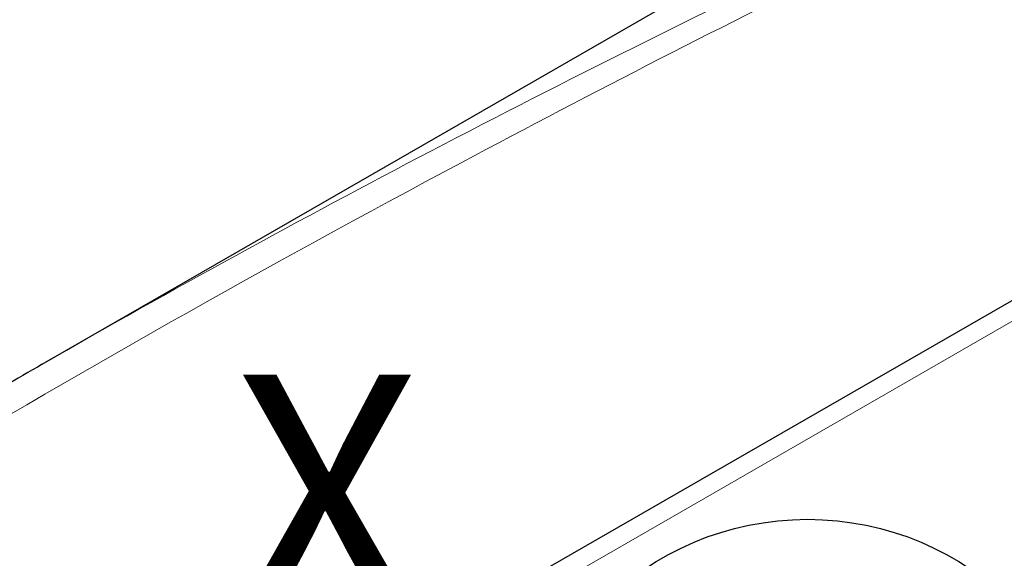
# Model space of a CAD drawing. Units: millimetres. Extents: x 0 to 13135, y -909 to 6300.
# Drawn here: x 758 to 1080, y 1830 to 2006 of the extents above; entities that cross this region are included whole.
import ezdxf

# ---------------------------------------------------------------- set-up
doc = ezdxf.new("R2010")
doc.units = ezdxf.units.MM
doc.header["$LTSCALE"] = 15
doc.layers.get('0').update_dxf_attribs({"lineweight": 18})
doc.layers.add('Detailumgrenzung (ISO)', color=7, linetype='Continuous', lineweight=25, true_color=0x008000)
doc.layers.add('Tangential', color=7, linetype='Continuous', lineweight=9, true_color=0xbfbfbf)
doc.layers.add('Sichtbar (ISO)', color=7, linetype='Continuous', lineweight=25)
doc.styles.add('Bezeichnungstext (DIN)', font='arialbd.ttf')

# ---------------------------------------------------------------- blocks, each defined once
blk = doc.blocks.new('2DDetail0')
at = {"layer": 'Detailumgrenzung (ISO)', "lineweight": 50}
blk.add_line((55.163, 117.896), (60.057, 117.896), dxfattribs=at)
at = {"layer": 'Detailumgrenzung (ISO)'}
blk.add_circle((67.683, 116.464), 6.353, dxfattribs=at)
at = {"layer": 'Detailumgrenzung (ISO)', "insert": (55.163, 119.077), "char_height": 5.25, "attachment_point": 7, "style": 'Bezeichnungstext (DIN)'}
blk.add_mtext('X', dxfattribs=at)
blk = doc.blocks.new('DF-3000_971593')
at = {"layer": 'Sichtbar (ISO)'}
for p, q in [((765.19, 1892.95), (1662.38, 2409.61)), ((1708.08, 2274.22), (896.77, 1807.01))]:
    blk.add_line(p, q, dxfattribs=at)
blk.add_open_spline([(765.19, 1892.95), (748.27, 1883.21), (731.41, 1873.33), (697.82, 1853.32), (681.09, 1843.18), (647.79, 1822.62), (631.21, 1812.21), (598.23, 1791.08), (581.82, 1780.38), (549.21, 1758.66), (532.99, 1747.66), (516.89, 1736.49)], degree=3, knots=[63.989576, 63.989576, 63.989576, 63.989576, 70.469995, 70.469995, 76.950414, 76.950414, 83.430833, 83.430833, 89.911252, 89.911252, 96.391671, 96.391671, 96.391671, 96.391671], dxfattribs=at)
at = {"layer": 'Tangential'}
blk.add_line((906.75, 1806.03), (1715.59, 2271.82), dxfattribs=at)
for points, knots in [([(530.47, 1734), (590.07, 1775.35), (651.22, 1814.58), (775.47, 1889.41), (838.59, 1925), (988.22, 2004.74), (1075.2, 2047.55), (1204.46, 2107.04), (1246.57, 2125.78), (1288.64, 2143.92)], [-96.391671, -96.391671, -96.391671, -96.391671, -72.285591, -72.285591, -48.179511, -48.179511, -15.65669, -15.65669, 0.032649, 0.032649, 0.032649, 0.032649]), ([(1288.64, 2143.92), (1245.44, 2126.65), (1202.2, 2108.64), (1069.52, 2050.93), (980.29, 2008.7), (849.62, 1940.37), (807.18, 1917.13), (765.18, 1892.95)], [-0.032649, -0.032649, -0.032649, -0.032649, 15.65669, 15.65669, 48.179511, 48.179511, 63.989576, 63.989576, 63.989576, 63.989576])]:
    blk.add_open_spline(points, degree=3, knots=knots, dxfattribs=at)
at = {"layer": 'Detailumgrenzung (ISO)', "xscale": 15, "yscale": 15, "zscale": 15}
blk.add_blockref('2DDetail0', (0, 0), dxfattribs=at)

msp = doc.modelspace()

# ---------------------------------------------------------------- block references
msp.add_blockref('DF-3000_971593', (0, 0))

doc.saveas('drawing.dxf')
